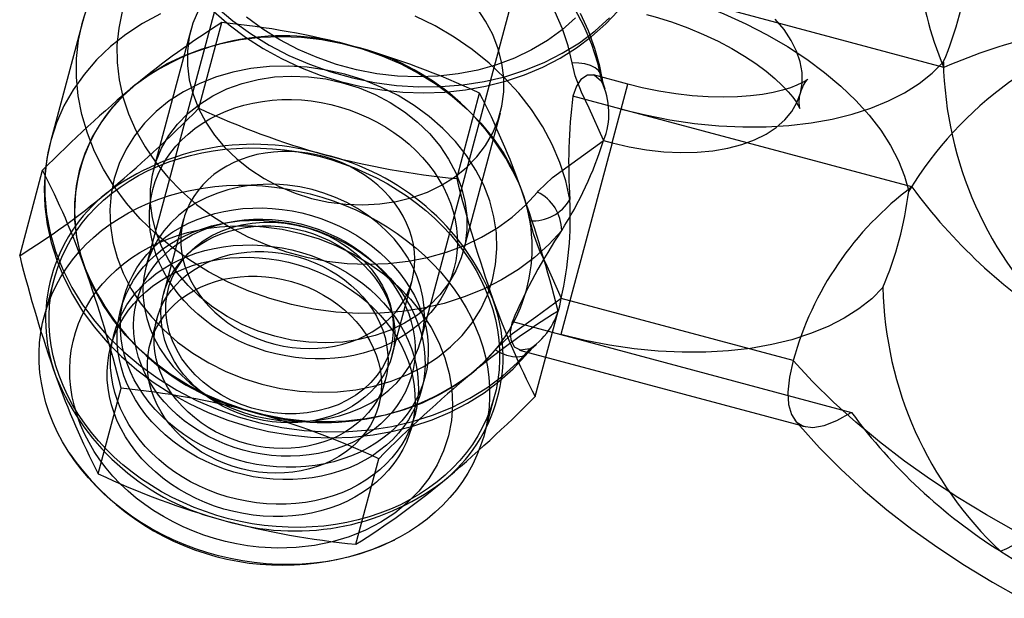
# Model space of a CAD drawing. Units: millimetres. Extents: x 683 to 42210, y 611 to 41947.
# Drawn here: x 21496 to 21523, y 20083 to 20099 of the extents above; entities that cross this region are included whole.
import ezdxf

# ---------------------------------------------------------------- set-up
doc = ezdxf.new("R2010")
doc.units = ezdxf.units.MM

msp = doc.modelspace()

# ---------------------------------------------------------------- linework, layer by layer
at = {"color": 7, "linetype": 'Continuous'}
for p, q in [((21503.694, 20108.496), (21499.357, 20092.31)), ((21507.084, 20090.239), (21511.421, 20106.426)), ((21521.77, 20097.886), (21513.602, 20100.074)), ((21497.569, 20099.159), (21496.678, 20095.836)), ((21500.615, 20098.936), (21499.576, 20095.06)), ((21500.841, 20096.741), (21501.484, 20099.144)), ((21512.889, 20097.414), (21511.921, 20097.674)), ((21512.447, 20095.765), (21512.889, 20097.414)), ((21508.081, 20094.763), (21508.725, 20097.165)), ((21512.702, 20096.716), (21511.344, 20097.08)), ((21520.87, 20094.528), (21512.702, 20096.716)), ((21508.27, 20092.731), (21509.308, 20096.606)), ((21512.447, 20095.765), (21511.006, 20090.385)), ((21512.206, 20095.83), (21512.447, 20095.765)), ((21495.805, 20092.596), (21496.448, 20094.998)), ((21500.408, 20093.62), (21499.849, 20091.531)), ((21496.777, 20091.953), (21496.497, 20090.908)), ((21506.269, 20089.811), (21506.829, 20091.899)), ((21498.733, 20091.429), (21498.64, 20091.082)), ((21517.535, 20089.654), (21511.019, 20091.4)), ((21510.285, 20088.639), (21510.928, 20091.042)), ((21499.656, 20090.81), (21499.47, 20090.118)), ((21509.648, 20090.748), (21511.006, 20090.385)), ((21498.454, 20090.39), (21498.362, 20090.044)), ((21511.006, 20090.385), (21519.173, 20088.196)), ((21509.85, 20089.946), (21517.871, 20087.797)), ((21505.891, 20088.398), (21506.076, 20089.09)), ((21507.092, 20088.818), (21507.184, 20089.164)), ((21498.008, 20086.472), (21498.652, 20088.875)), ((21508.86, 20087.595), (21509.14, 20088.64)), ((21506.814, 20087.78), (21506.906, 20088.126)), ((21505.248, 20084.494), (21505.892, 20086.897))]:
    msp.add_line(p, q, dxfattribs=at)
at = {"color": 7, "linetype": 'Continuous', "flags": 128}
for points in [[(21513.602, 20100.074), (21514.277, 20099.877), (21514.94, 20099.649), (21515.585, 20099.392), (21516.209, 20099.109), (21516.808, 20098.8), (21517.378, 20098.469), (21517.915, 20098.116), (21518.415, 20097.745), (21518.876, 20097.357), (21519.295, 20096.956), (21519.668, 20096.543), (21519.994, 20096.122), (21520.269, 20095.696), (21520.494, 20095.266), (21520.665, 20094.836), (21520.782, 20094.408)], [(21511.031, 20093.307), (21510.668, 20092.911), (21510.264, 20092.546), (21509.821, 20092.213), (21509.343, 20091.916), (21508.833, 20091.657), (21508.294, 20091.438), (21507.73, 20091.259), (21507.146, 20091.123), (21506.545, 20091.029), (21505.932, 20090.98), (21505.31, 20090.975), (21504.686, 20091.015), (21504.062, 20091.098), (21503.444, 20091.225), (21502.835, 20091.394), (21502.24, 20091.605), (21501.664, 20091.856), (21501.11, 20092.144), (21500.582, 20092.469), (21500.084, 20092.827), (21499.62, 20093.217), (21499.193, 20093.635), (21498.805, 20094.078), (21498.46, 20094.544), (21498.161, 20095.028), (21497.908, 20095.528), (21497.705, 20096.04), (21497.552, 20096.561), (21497.45, 20097.086), (21497.401, 20097.612), (21497.404, 20098.135), (21497.46, 20098.652), (21497.569, 20099.159), (21497.728, 20099.651)], [(21500.826, 20099.497), (21500.673, 20099.127), (21500.569, 20098.741), (21500.518, 20098.344), (21500.518, 20097.941), (21500.57, 20097.535), (21500.674, 20097.132), (21500.828, 20096.736), (21501.031, 20096.353), (21501.279, 20095.986), (21501.571, 20095.641), (21501.903, 20095.32), (21502.27, 20095.028), (21502.669, 20094.768), (21503.095, 20094.543), (21503.543, 20094.356), (21504.007, 20094.209)], [(21501.256, 20099.46), (21501.689, 20099.084), (21502.152, 20098.737), (21502.642, 20098.42), (21503.157, 20098.135), (21503.693, 20097.885), (21504.247, 20097.67), (21504.815, 20097.492), (21505.395, 20097.353), (21505.981, 20097.253), (21506.571, 20097.192), (21507.162, 20097.172), (21507.748, 20097.193), (21508.327, 20097.253), (21508.895, 20097.355), (21509.449, 20097.496), (21509.984, 20097.675), (21510.498, 20097.893), (21510.986, 20098.148), (21511.445, 20098.437), (21511.873, 20098.759), (21512.267, 20099.112), (21512.604, 20099.47)], [(21501.326, 20099.584), (21501.79, 20099.195), (21502.288, 20098.836), (21502.816, 20098.512), (21503.37, 20098.223), (21503.946, 20097.973), (21504.541, 20097.762), (21505.15, 20097.593), (21505.768, 20097.466), (21506.392, 20097.382), (21507.017, 20097.343), (21507.638, 20097.348), (21508.251, 20097.397), (21508.852, 20097.49), (21509.436, 20097.626), (21510, 20097.805), (21510.539, 20098.025), (21511.049, 20098.284), (21511.528, 20098.581), (21511.97, 20098.913), (21512.374, 20099.279)], [(21504.007, 20094.209), (21504.483, 20094.104), (21504.964, 20094.042), (21505.445, 20094.024), (21505.92, 20094.05), (21506.385, 20094.119), (21506.832, 20094.231), (21507.258, 20094.384), (21507.656, 20094.578), (21508.024, 20094.808), (21508.355, 20095.074), (21508.646, 20095.371), (21508.894, 20095.696), (21509.096, 20096.046), (21509.25, 20096.415), (21509.353, 20096.801), (21509.405, 20097.198), (21509.405, 20097.602), (21509.353, 20098.007), (21509.249, 20098.41), (21509.095, 20098.806), (21508.892, 20099.189), (21508.643, 20099.556)], [(21511.387, 20099.543), (21511.653, 20099.047), (21511.87, 20098.538), (21512.037, 20098.019), (21512.153, 20097.495)], [(21499.758, 20099.387), (21499.256, 20099.117), (21498.788, 20098.811), (21498.355, 20098.469), (21497.963, 20098.095), (21497.612, 20097.69), (21497.307, 20097.26), (21497.048, 20096.805), (21496.838, 20096.329), (21496.678, 20095.836), (21496.57, 20095.33), (21496.514, 20094.813), (21496.511, 20094.29), (21496.56, 20093.764), (21496.662, 20093.239), (21496.815, 20092.718), (21497.018, 20092.206), (21497.27, 20091.706), (21497.57, 20091.221), (21497.915, 20090.756), (21498.302, 20090.312), (21498.73, 20089.895), (21499.194, 20089.505), (21499.692, 20089.147), (21500.219, 20088.822), (21500.774, 20088.534), (21501.35, 20088.283), (21501.945, 20088.072), (21502.553, 20087.903), (21503.172, 20087.776), (21503.796, 20087.693), (21504.42, 20087.653), (21505.041, 20087.658), (21505.655, 20087.707), (21506.256, 20087.8), (21506.84, 20087.937), (21507.404, 20088.115), (21507.943, 20088.335), (21508.453, 20088.594), (21508.931, 20088.891), (21509.374, 20089.223), (21509.778, 20089.589), (21510.14, 20089.985)], [(21497.606, 20099.292), (21497.576, 20099.186)], [(21498.683, 20099.453), (21498.585, 20098.986), (21498.538, 20098.508), (21498.542, 20098.025), (21498.599, 20097.54), (21498.706, 20097.056), (21498.864, 20096.578), (21499.071, 20096.11), (21499.325, 20095.655), (21499.625, 20095.217), (21499.967, 20094.8), (21500.35, 20094.407), (21500.77, 20094.04), (21501.223, 20093.704), (21501.706, 20093.4), (21502.216, 20093.132), (21502.748, 20092.901), (21503.298, 20092.709), (21503.861, 20092.557), (21504.432, 20092.448), (21505.008, 20092.382), (21505.584, 20092.358), (21506.155, 20092.379), (21506.716, 20092.443), (21507.263, 20092.549), (21507.791, 20092.698), (21508.297, 20092.887), (21508.776, 20093.116), (21509.224, 20093.382), (21509.638, 20093.683), (21510.014, 20094.018), (21510.35, 20094.382)], [(21511.424, 20099.278), (21511.047, 20098.943), (21510.634, 20098.642), (21510.185, 20098.376), (21509.706, 20098.147), (21509.201, 20097.958), (21508.672, 20097.809), (21508.125, 20097.703), (21507.564, 20097.639), (21506.994, 20097.619), (21506.418, 20097.642), (21505.842, 20097.708), (21505.27, 20097.818), (21504.707, 20097.969), (21504.157, 20098.161), (21503.626, 20098.392), (21503.116, 20098.66), (21502.632, 20098.964), (21502.179, 20099.3)], [(21511.263, 20094.173), (21511.147, 20094.697), (21510.98, 20095.216), (21510.762, 20095.725), (21510.497, 20096.221), (21510.184, 20096.701), (21509.827, 20097.16), (21509.428, 20097.597), (21508.99, 20098.007), (21508.517, 20098.388), (21508.01, 20098.737), (21507.475, 20099.052), (21506.914, 20099.33)], [(21511.323, 20098.012), (21511.214, 20098.495), (21511.055, 20098.973), (21510.848, 20099.441)], [(21512.16, 20097.627), (21512.102, 20097.918), (21511.967, 20098.419), (21511.787, 20098.912), (21511.563, 20099.396)], [(21512.447, 20095.765), (21512.931, 20095.651), (21513.417, 20095.567), (21513.9, 20095.514), (21514.374, 20095.493), (21514.836, 20095.503), (21515.279, 20095.545), (21515.698, 20095.618), (21516.09, 20095.722), (21516.45, 20095.855), (21516.773, 20096.016), (21517.057, 20096.202), (21517.298, 20096.413), (21517.493, 20096.646), (21517.641, 20096.898), (21517.74, 20097.166), (21517.789, 20097.448), (21517.786, 20097.74), (21517.733, 20098.039), (21517.63, 20098.342), (21517.478, 20098.646), (21517.278, 20098.947), (21517.033, 20099.242)], [(21513.415, 20099.376), (21513.654, 20099.31), (21514.121, 20099.162), (21514.575, 20098.997), (21515.011, 20098.815), (21515.424, 20098.621), (21515.811, 20098.416), (21516.167, 20098.205), (21516.489, 20097.992), (21516.774, 20097.78), (21517.02, 20097.576), (21517.227, 20097.382), (21517.395, 20097.205), (21517.524, 20097.049), (21517.617, 20096.919), (21517.678, 20096.82), (21517.71, 20096.754), (21517.721, 20096.728), (21517.718, 20096.742), (21517.708, 20096.799), (21517.703, 20096.902), (21517.715, 20097.048), (21517.74, 20097.166)], [(21509.163, 20089.953), (21508.827, 20089.588), (21508.451, 20089.254), (21508.037, 20088.952), (21507.589, 20088.686), (21507.11, 20088.458), (21506.604, 20088.268), (21506.076, 20088.12), (21505.529, 20088.013), (21504.968, 20087.949), (21504.397, 20087.929), (21503.821, 20087.952), (21503.245, 20088.019), (21502.674, 20088.128), (21502.111, 20088.279), (21501.561, 20088.471), (21501.029, 20088.702), (21500.52, 20088.971), (21500.036, 20089.274), (21499.583, 20089.611), (21499.163, 20089.977), (21498.78, 20090.37), (21498.438, 20090.788), (21498.138, 20091.226), (21497.884, 20091.68), (21497.677, 20092.149), (21497.519, 20092.626), (21497.412, 20093.11), (21497.355, 20093.595), (21497.351, 20094.079), (21497.398, 20094.556), (21497.496, 20095.024), (21497.645, 20095.478), (21497.843, 20095.915), (21498.089, 20096.331), (21498.38, 20096.723), (21498.715, 20097.088), (21499.09, 20097.423), (21499.504, 20097.725), (21499.951, 20097.992), (21500.43, 20098.222), (21500.935, 20098.412), (21501.463, 20098.561), (21502.01, 20098.668), (21502.57, 20098.733), (21503.141, 20098.754), (21503.717, 20098.732), (21504.293, 20098.666), (21504.865, 20098.558), (21505.428, 20098.407), (21505.978, 20098.216), (21506.51, 20097.985), (21507.02, 20097.718), (21507.504, 20097.415), (21507.958, 20097.079), (21508.379, 20096.713), (21508.762, 20096.32), (21509.105, 20095.903), (21509.406, 20095.466), (21509.661, 20095.011), (21509.868, 20094.543), (21510.027, 20094.066), (21510.136, 20093.582)], [(21502.608, 20088.988), (21503.134, 20088.87), (21503.667, 20088.794), (21504.2, 20088.763), (21504.73, 20088.775), (21505.25, 20088.831), (21505.756, 20088.931), (21506.243, 20089.073), (21506.706, 20089.257), (21507.141, 20089.48), (21507.544, 20089.739), (21507.91, 20090.034), (21508.236, 20090.361), (21508.52, 20090.716), (21508.757, 20091.096), (21508.947, 20091.498), (21509.087, 20091.918), (21509.176, 20092.352), (21509.213, 20092.795), (21509.197, 20093.243), (21509.129, 20093.692), (21509.01, 20094.138), (21508.84, 20094.576), (21508.621, 20095.003), (21508.356, 20095.413), (21508.046, 20095.803), (21507.696, 20096.17), (21507.308, 20096.51), (21506.885, 20096.819), (21506.433, 20097.094), (21505.955, 20097.333), (21505.456, 20097.534), (21504.941, 20097.695), (21504.415, 20097.813), (21503.882, 20097.889), (21503.349, 20097.92), (21502.819, 20097.908), (21502.299, 20097.852), (21501.793, 20097.752), (21501.306, 20097.61), (21500.843, 20097.426), (21500.408, 20097.204), (21500.005, 20096.944), (21499.639, 20096.649), (21499.313, 20096.323), (21499.029, 20095.967), (21498.792, 20095.587), (21498.602, 20095.185), (21498.462, 20094.765), (21498.373, 20094.332), (21498.336, 20093.888), (21498.352, 20093.44), (21498.42, 20092.991), (21498.539, 20092.545), (21498.709, 20092.107), (21498.928, 20091.68), (21499.193, 20091.27), (21499.503, 20090.88), (21499.853, 20090.513), (21500.241, 20090.173), (21500.664, 20089.865), (21501.116, 20089.589), (21501.594, 20089.35), (21502.093, 20089.149), (21502.608, 20088.988)], [(21512.206, 20095.83), (21512.203, 20095.839), (21511.801, 20096.744), (21511.59, 20097.195), (21511.413, 20097.653), (21511.323, 20098.012)], [(21512.153, 20097.495), (21512.163, 20097.602), (21512.135, 20097.704), (21512.07, 20097.796), (21511.971, 20097.876), (21511.841, 20097.939), (21511.686, 20097.984), (21511.511, 20098.008), (21511.323, 20098.012)], [(21512.702, 20096.716), (21513.386, 20096.55), (21514.074, 20096.416), (21514.761, 20096.315), (21515.443, 20096.249), (21516.116, 20096.216), (21516.775, 20096.219), (21517.416, 20096.256), (21518.036, 20096.327), (21518.629, 20096.432), (21519.192, 20096.57), (21519.721, 20096.741), (21520.213, 20096.943), (21520.666, 20097.175), (21521.075, 20097.435), (21521.438, 20097.722), (21521.753, 20098.033)], [(21502.969, 20090.334), (21502.504, 20090.48), (21502.056, 20090.667), (21501.631, 20090.892), (21501.232, 20091.152), (21500.864, 20091.444), (21500.533, 20091.765), (21500.241, 20092.11), (21499.992, 20092.477), (21499.79, 20092.86), (21499.636, 20093.256), (21499.532, 20093.659), (21499.479, 20094.065), (21499.479, 20094.468), (21499.531, 20094.865), (21499.634, 20095.251), (21499.788, 20095.621), (21499.99, 20095.97), (21500.238, 20096.295), (21500.53, 20096.593), (21500.861, 20096.858), (21501.228, 20097.089), (21501.626, 20097.282), (21502.052, 20097.435), (21502.5, 20097.548), (21502.964, 20097.617), (21503.439, 20097.642), (21503.92, 20097.624), (21504.402, 20097.562), (21504.877, 20097.457), (21505.342, 20097.31), (21505.789, 20097.123), (21506.215, 20096.899), (21506.614, 20096.639), (21506.982, 20096.347), (21507.313, 20096.026), (21507.605, 20095.68), (21507.854, 20095.313), (21508.056, 20094.93), (21508.21, 20094.535), (21508.314, 20094.132), (21508.366, 20093.726), (21508.367, 20093.322), (21508.315, 20092.925), (21508.211, 20092.539), (21508.058, 20092.17), (21507.856, 20091.82), (21507.608, 20091.495), (21507.316, 20091.198), (21506.985, 20090.932), (21506.618, 20090.702), (21506.219, 20090.509), (21505.794, 20090.355), (21505.346, 20090.243), (21504.882, 20090.174), (21504.406, 20090.148), (21503.925, 20090.166), (21503.444, 20090.229), (21502.969, 20090.334)], [(21512.153, 20097.495), (21511.944, 20097.666), (21511.756, 20097.671), (21511.568, 20097.544), (21511.444, 20097.356), (21511.344, 20097.08)], [(21517.74, 20097.166), (21517.76, 20097.231), (21517.826, 20097.388), (21517.886, 20097.486), (21517.927, 20097.538), (21517.943, 20097.555), (21517.926, 20097.542), (21517.87, 20097.504), (21517.774, 20097.45), (21517.636, 20097.386), (21517.456, 20097.317), (21517.235, 20097.248), (21516.973, 20097.184), (21516.673, 20097.129), (21516.336, 20097.085), (21515.966, 20097.057), (21515.567, 20097.047), (21515.142, 20097.057), (21514.697, 20097.088), (21514.236, 20097.141), (21513.765, 20097.217), (21513.289, 20097.315), (21512.889, 20097.414)], [(21507.906, 20094.071), (21507.98, 20093.841), (21508.036, 20093.608), (21508.075, 20093.375), (21508.097, 20093.142), (21508.1, 20092.909), (21508.086, 20092.678), (21508.054, 20092.45), (21508.005, 20092.225), (21507.938, 20092.006), (21507.854, 20091.791), (21507.753, 20091.583), (21507.636, 20091.382), (21507.503, 20091.189), (21507.355, 20091.006), (21507.192, 20090.831), (21507.015, 20090.667), (21506.824, 20090.514), (21506.622, 20090.373), (21506.407, 20090.244), (21506.182, 20090.127), (21505.946, 20090.024), (21505.702, 20089.934), (21505.45, 20089.859), (21505.191, 20089.797), (21504.926, 20089.751), (21504.656, 20089.719), (21504.383, 20089.701), (21504.108, 20089.699), (21503.831, 20089.712), (21503.553, 20089.74), (21503.277, 20089.782), (21503.002, 20089.84), (21502.731, 20089.911), (21502.464, 20089.997), (21502.203, 20090.096), (21501.948, 20090.209), (21501.7, 20090.334), (21501.461, 20090.472), (21501.232, 20090.622), (21501.013, 20090.783), (21500.805, 20090.955), (21500.61, 20091.136), (21500.427, 20091.326), (21500.258, 20091.525), (21500.104, 20091.731), (21499.965, 20091.943), (21499.841, 20092.162), (21499.734, 20092.385), (21499.643, 20092.612), (21499.569, 20092.842), (21499.513, 20093.075), (21499.474, 20093.308), (21499.452, 20093.541), (21499.449, 20093.774), (21499.463, 20094.005), (21499.495, 20094.233), (21499.544, 20094.458), (21499.611, 20094.678), (21499.695, 20094.892), (21499.796, 20095.1), (21499.913, 20095.301), (21500.046, 20095.494), (21500.194, 20095.678), (21500.357, 20095.852), (21500.534, 20096.016), (21500.725, 20096.169), (21500.927, 20096.31), (21501.142, 20096.439), (21501.367, 20096.556), (21501.603, 20096.659), (21501.847, 20096.749), (21502.099, 20096.824), (21502.358, 20096.886), (21502.623, 20096.932), (21502.893, 20096.964), (21503.166, 20096.982), (21503.441, 20096.984), (21503.718, 20096.971), (21503.996, 20096.943), (21504.272, 20096.901), (21504.546, 20096.843), (21504.818, 20096.772), (21505.085, 20096.686), (21505.346, 20096.587), (21505.601, 20096.474), (21505.849, 20096.349), (21506.088, 20096.211), (21506.317, 20096.061), (21506.536, 20095.9), (21506.744, 20095.729), (21506.939, 20095.547), (21507.122, 20095.357), (21507.291, 20095.158), (21507.445, 20094.952), (21507.584, 20094.74), (21507.708, 20094.521), (21507.815, 20094.298), (21507.906, 20094.071)], [(21496.662, 20095.772), (21496.597, 20095.483), (21496.523, 20094.987), (21496.495, 20094.485), (21496.514, 20093.98), (21496.578, 20093.474), (21496.688, 20092.97), (21496.844, 20092.472), (21497.044, 20091.983), (21497.287, 20091.505), (21497.572, 20091.042), (21497.897, 20090.597), (21498.261, 20090.172), (21498.66, 20089.771), (21499.092, 20089.395), (21499.555, 20089.047), (21500.046, 20088.73), (21500.561, 20088.446), (21501.097, 20088.195), (21501.651, 20087.98), (21502.219, 20087.803), (21502.798, 20087.663), (21503.385, 20087.563), (21503.975, 20087.503), (21504.565, 20087.483), (21505.152, 20087.503), (21505.731, 20087.564), (21506.299, 20087.665), (21506.853, 20087.806), (21507.388, 20087.986), (21507.901, 20088.204), (21508.389, 20088.458), (21508.849, 20088.747), (21509.277, 20089.07), (21509.671, 20089.423), (21510.007, 20089.781), (21510.081, 20089.867)], [(21509.002, 20091.363), (21509.094, 20091.084), (21509.168, 20090.802), (21509.224, 20090.519), (21509.263, 20090.235), (21509.284, 20089.952), (21509.287, 20089.669), (21509.272, 20089.388), (21509.239, 20089.11), (21509.188, 20088.835), (21509.12, 20088.565), (21509.034, 20088.299), (21508.931, 20088.039), (21508.811, 20087.785), (21508.674, 20087.538), (21508.521, 20087.299), (21508.353, 20087.069), (21508.169, 20086.848), (21507.97, 20086.637), (21507.757, 20086.436), (21507.531, 20086.246), (21507.291, 20086.067), (21507.04, 20085.9), (21506.777, 20085.746), (21506.503, 20085.605), (21506.218, 20085.477), (21505.925, 20085.363), (21505.623, 20085.262), (21505.314, 20085.176), (21504.998, 20085.105), (21504.676, 20085.048), (21504.35, 20085.006), (21504.019, 20084.979), (21503.685, 20084.967), (21503.35, 20084.971), (21503.013, 20084.989), (21502.676, 20085.022), (21502.34, 20085.071), (21502.006, 20085.134), (21501.674, 20085.212), (21501.346, 20085.304), (21501.022, 20085.41), (21500.704, 20085.53), (21500.393, 20085.664), (21500.089, 20085.811), (21499.792, 20085.97), (21499.505, 20086.142), (21499.228, 20086.326), (21498.961, 20086.521), (21498.706, 20086.726), (21498.462, 20086.942), (21498.231, 20087.167), (21498.014, 20087.401), (21497.811, 20087.643), (21497.622, 20087.893), (21497.449, 20088.15), (21497.291, 20088.412), (21497.149, 20088.68), (21497.023, 20088.953), (21496.915, 20089.229), (21496.823, 20089.509), (21496.749, 20089.79), (21496.693, 20090.073), (21496.654, 20090.357), (21496.633, 20090.641), (21496.63, 20090.923), (21496.645, 20091.204), (21496.678, 20091.482), (21496.729, 20091.757), (21496.797, 20092.028), (21496.883, 20092.294), (21496.986, 20092.554), (21497.106, 20092.808), (21497.243, 20093.054), (21497.396, 20093.293), (21497.564, 20093.523), (21497.748, 20093.744), (21497.947, 20093.956), (21498.16, 20094.157), (21498.386, 20094.347), (21498.625, 20094.525), (21498.877, 20094.692), (21499.14, 20094.846), (21499.414, 20094.987), (21499.699, 20095.115), (21499.992, 20095.23), (21500.294, 20095.33), (21500.603, 20095.416), (21500.919, 20095.487), (21501.241, 20095.544), (21501.567, 20095.586), (21501.898, 20095.613), (21502.232, 20095.625), (21502.567, 20095.622), (21502.904, 20095.603), (21503.241, 20095.57), (21503.577, 20095.522), (21503.911, 20095.459), (21504.243, 20095.381), (21504.571, 20095.289), (21504.895, 20095.182), (21505.213, 20095.062), (21505.524, 20094.928), (21505.828, 20094.781), (21506.125, 20094.622), (21506.412, 20094.45), (21506.689, 20094.267), (21506.956, 20094.072), (21507.211, 20093.866), (21507.455, 20093.65), (21507.686, 20093.425), (21507.903, 20093.191), (21508.106, 20092.949), (21508.295, 20092.699), (21508.468, 20092.443), (21508.626, 20092.18), (21508.768, 20091.912), (21508.894, 20091.639), (21509.002, 20091.363)], [(21510.35, 20094.382), (21510.378, 20094.416), (21510.774, 20094.79), (21511.488, 20095.305), (21512.199, 20095.824), (21512.206, 20095.83)], [(21506.757, 20093.313), (21506.676, 20093.512), (21506.579, 20093.707), (21506.465, 20093.896), (21506.336, 20094.079), (21506.193, 20094.255), (21506.035, 20094.423), (21505.863, 20094.582), (21505.68, 20094.731), (21505.485, 20094.869), (21505.28, 20094.995), (21505.066, 20095.11), (21504.845, 20095.211), (21504.616, 20095.299), (21504.382, 20095.374), (21504.144, 20095.434), (21503.903, 20095.479), (21503.66, 20095.509), (21503.417, 20095.525), (21503.176, 20095.525), (21502.936, 20095.51), (21502.701, 20095.481), (21502.47, 20095.436), (21502.246, 20095.377), (21502.029, 20095.303), (21501.821, 20095.216), (21501.623, 20095.115), (21501.435, 20095.001), (21501.26, 20094.875), (21501.097, 20094.738), (21500.948, 20094.589), (21500.814, 20094.431), (21500.695, 20094.264), (21500.592, 20094.088), (21500.506, 20093.905), (21500.436, 20093.716), (21500.384, 20093.521), (21500.35, 20093.323), (21500.333, 20093.121), (21500.335, 20092.917), (21500.354, 20092.713), (21500.391, 20092.509), (21500.446, 20092.306), (21500.518, 20092.105), (21500.607, 20091.909), (21500.713, 20091.717), (21500.834, 20091.53), (21500.971, 20091.35), (21501.122, 20091.178), (21501.286, 20091.015), (21501.464, 20090.861), (21501.653, 20090.717), (21501.853, 20090.585), (21502.062, 20090.464), (21502.281, 20090.356), (21502.506, 20090.262), (21502.737, 20090.18), (21502.974, 20090.113), (21503.213, 20090.061), (21503.455, 20090.023), (21503.698, 20090), (21503.941, 20089.992), (21504.181, 20089.999), (21504.419, 20090.021), (21504.652, 20090.059), (21504.88, 20090.11), (21505.1, 20090.177), (21505.313, 20090.257), (21505.516, 20090.352), (21505.709, 20090.459), (21505.891, 20090.579), (21506.06, 20090.711), (21506.216, 20090.854), (21506.358, 20091.007), (21506.484, 20091.17), (21506.595, 20091.342), (21506.69, 20091.521), (21506.768, 20091.708), (21506.829, 20091.9), (21506.872, 20092.096), (21506.898, 20092.296), (21506.905, 20092.499), (21506.895, 20092.703), (21506.866, 20092.908), (21506.82, 20093.112), (21506.757, 20093.313)], [(21496.635, 20088.184), (21496.543, 20088.464), (21496.469, 20088.745), (21496.413, 20089.028), (21496.374, 20089.312), (21496.353, 20089.596), (21496.35, 20089.878), (21496.365, 20090.159), (21496.398, 20090.437), (21496.449, 20090.712), (21496.517, 20090.983), (21496.603, 20091.249), (21496.706, 20091.509), (21496.826, 20091.762), (21496.963, 20092.009), (21497.116, 20092.248), (21497.284, 20092.478), (21497.468, 20092.699), (21497.667, 20092.911), (21497.88, 20093.112), (21498.106, 20093.302), (21498.345, 20093.48), (21498.597, 20093.647), (21498.86, 20093.801), (21499.134, 20093.942), (21499.419, 20094.07), (21499.712, 20094.185), (21500.014, 20094.285), (21500.323, 20094.371), (21500.639, 20094.442), (21500.961, 20094.499), (21501.287, 20094.541), (21501.618, 20094.568), (21501.952, 20094.58), (21502.287, 20094.577), (21502.624, 20094.558), (21502.961, 20094.525), (21503.297, 20094.477), (21503.631, 20094.413), (21503.963, 20094.336), (21504.291, 20094.243), (21504.615, 20094.137), (21504.933, 20094.017), (21505.244, 20093.883), (21505.548, 20093.736), (21505.845, 20093.577), (21506.132, 20093.405), (21506.409, 20093.221), (21506.676, 20093.027), (21506.931, 20092.821), (21507.175, 20092.605), (21507.406, 20092.38), (21507.623, 20092.146), (21507.826, 20091.904), (21508.015, 20091.654), (21508.188, 20091.398), (21508.346, 20091.135), (21508.488, 20090.867), (21508.614, 20090.594), (21508.722, 20090.318), (21508.814, 20090.039), (21508.888, 20089.757), (21508.944, 20089.474), (21508.983, 20089.19), (21509.004, 20088.907), (21509.007, 20088.624), (21508.992, 20088.343), (21508.959, 20088.065), (21508.908, 20087.79), (21508.84, 20087.519), (21508.754, 20087.254), (21508.651, 20086.994), (21508.531, 20086.74), (21508.394, 20086.493), (21508.241, 20086.254), (21508.073, 20086.024), (21507.889, 20085.803), (21507.69, 20085.592), (21507.477, 20085.391), (21507.251, 20085.2), (21507.011, 20085.022), (21506.76, 20084.855), (21506.497, 20084.701), (21506.222, 20084.56), (21505.938, 20084.432), (21505.645, 20084.318), (21505.343, 20084.217), (21505.034, 20084.131), (21504.718, 20084.06), (21504.396, 20084.003), (21504.07, 20083.961), (21503.739, 20083.934), (21503.405, 20083.922), (21503.07, 20083.926), (21502.733, 20083.944), (21502.396, 20083.977), (21502.06, 20084.026), (21501.726, 20084.089), (21501.394, 20084.167), (21501.066, 20084.259), (21500.742, 20084.365), (21500.424, 20084.485), (21500.113, 20084.619), (21499.809, 20084.766), (21499.512, 20084.925), (21499.225, 20085.097), (21498.948, 20085.281), (21498.681, 20085.476), (21498.425, 20085.681), (21498.182, 20085.897), (21497.951, 20086.122), (21497.734, 20086.356), (21497.531, 20086.598), (21497.342, 20086.848), (21497.169, 20087.105), (21497.011, 20087.367), (21496.869, 20087.635), (21496.743, 20087.908), (21496.635, 20088.184)], [(21507.134, 20091.429), (21507.069, 20091.719), (21506.974, 20092.005), (21506.851, 20092.285), (21506.701, 20092.558), (21506.524, 20092.821), (21506.321, 20093.072), (21506.095, 20093.31), (21505.848, 20093.532), (21505.58, 20093.737), (21505.294, 20093.923), (21504.993, 20094.089), (21504.678, 20094.233), (21504.352, 20094.355), (21504.017, 20094.454), (21503.676, 20094.529), (21503.332, 20094.578), (21502.987, 20094.603), (21502.644, 20094.602), (21502.305, 20094.576), (21501.973, 20094.524), (21501.651, 20094.448), (21501.34, 20094.348), (21501.044, 20094.225), (21500.764, 20094.079), (21500.503, 20093.911), (21500.263, 20093.724), (21500.046, 20093.518), (21499.852, 20093.295), (21499.684, 20093.056), (21499.543, 20092.804), (21499.43, 20092.541), (21499.346, 20092.267), (21499.291, 20091.986), (21499.266, 20091.7), (21499.272, 20091.411), (21499.307, 20091.12), (21499.372, 20090.831), (21499.467, 20090.545), (21499.59, 20090.264), (21499.741, 20089.991), (21499.918, 20089.728), (21500.12, 20089.477), (21500.346, 20089.24), (21500.594, 20089.017), (21500.861, 20088.813), (21501.147, 20088.626), (21501.449, 20088.46), (21501.763, 20088.316), (21502.09, 20088.194), (21502.424, 20088.095), (21502.765, 20088.021), (21503.109, 20087.971), (21503.454, 20087.946), (21503.798, 20087.947), (21504.136, 20087.973), (21504.468, 20088.025), (21504.791, 20088.101), (21505.101, 20088.201), (21505.397, 20088.324), (21505.677, 20088.47), (21505.938, 20088.638), (21506.178, 20088.825), (21506.396, 20089.031), (21506.589, 20089.254), (21506.757, 20089.493), (21506.898, 20089.745), (21507.011, 20090.009), (21507.095, 20090.282), (21507.15, 20090.563), (21507.175, 20090.849), (21507.169, 20091.139), (21507.134, 20091.429)], [(21507.09, 20091.025), (21507.164, 20090.795), (21507.22, 20090.563), (21507.259, 20090.33), (21507.281, 20090.096), (21507.284, 20089.864), (21507.27, 20089.633), (21507.238, 20089.405), (21507.189, 20089.18), (21507.122, 20088.96), (21507.038, 20088.746), (21506.937, 20088.538), (21506.82, 20088.337), (21506.687, 20088.144), (21506.539, 20087.96), (21506.376, 20087.786), (21506.199, 20087.622), (21506.008, 20087.469), (21505.806, 20087.328), (21505.591, 20087.198), (21505.366, 20087.082), (21505.13, 20086.979), (21504.886, 20086.889), (21504.634, 20086.813), (21504.375, 20086.752), (21504.11, 20086.705), (21503.84, 20086.673), (21503.567, 20086.656), (21503.292, 20086.654), (21503.015, 20086.667), (21502.737, 20086.695), (21502.461, 20086.737), (21502.186, 20086.794), (21501.915, 20086.866), (21501.648, 20086.951), (21501.387, 20087.051), (21501.132, 20087.164), (21500.884, 20087.289), (21500.645, 20087.427), (21500.416, 20087.577), (21500.197, 20087.738), (21499.989, 20087.909), (21499.794, 20088.09), (21499.611, 20088.281), (21499.442, 20088.479), (21499.288, 20088.685), (21499.149, 20088.898), (21499.025, 20089.116), (21498.918, 20089.34), (21498.827, 20089.567), (21498.753, 20089.797), (21498.697, 20090.029), (21498.658, 20090.263), (21498.636, 20090.496), (21498.633, 20090.729), (21498.647, 20090.96), (21498.679, 20091.188), (21498.728, 20091.412), (21498.795, 20091.632), (21498.879, 20091.847), (21498.98, 20092.055), (21499.097, 20092.255), (21499.23, 20092.448), (21499.378, 20092.632), (21499.541, 20092.806), (21499.718, 20092.97), (21499.909, 20093.124), (21500.111, 20093.265), (21500.326, 20093.394), (21500.551, 20093.511), (21500.787, 20093.614), (21501.031, 20093.703), (21501.283, 20093.779), (21501.542, 20093.84), (21501.807, 20093.887), (21502.077, 20093.919), (21502.35, 20093.936), (21502.625, 20093.938), (21502.902, 20093.926), (21503.18, 20093.898), (21503.456, 20093.855), (21503.73, 20093.798), (21504.002, 20093.727), (21504.269, 20093.641), (21504.53, 20093.542), (21504.785, 20093.429), (21505.033, 20093.303), (21505.272, 20093.165), (21505.501, 20093.016), (21505.72, 20092.855), (21505.928, 20092.683), (21506.123, 20092.502), (21506.306, 20092.312), (21506.475, 20092.113), (21506.629, 20091.907), (21506.768, 20091.694), (21506.892, 20091.476), (21506.999, 20091.253), (21507.09, 20091.025)], [(21502.519, 20084.413), (21502.207, 20084.45), (21501.896, 20084.502), (21501.587, 20084.569), (21501.281, 20084.651), (21500.98, 20084.748), (21500.684, 20084.858), (21500.395, 20084.982), (21500.113, 20085.12), (21499.84, 20085.27), (21499.576, 20085.433), (21499.322, 20085.607), (21499.079, 20085.792), (21498.848, 20085.989), (21498.63, 20086.195), (21498.425, 20086.41), (21498.234, 20086.633), (21498.058, 20086.865), (21497.897, 20087.103), (21497.752, 20087.347), (21497.623, 20087.597), (21497.512, 20087.851), (21497.417, 20088.109), (21497.34, 20088.369), (21497.281, 20088.632), (21497.239, 20088.895), (21497.216, 20089.158), (21497.211, 20089.421), (21497.224, 20089.682), (21497.255, 20089.94), (21497.304, 20090.194), (21497.371, 20090.445), (21497.456, 20090.69), (21497.558, 20090.929), (21497.677, 20091.161), (21497.813, 20091.386), (21497.965, 20091.602), (21498.133, 20091.809), (21498.315, 20092.007), (21498.513, 20092.194), (21498.723, 20092.37), (21498.947, 20092.534), (21499.184, 20092.686), (21499.431, 20092.825), (21499.69, 20092.951), (21499.958, 20093.063), (21500.235, 20093.161), (21500.521, 20093.245), (21500.813, 20093.314), (21501.111, 20093.368), (21501.414, 20093.407), (21501.721, 20093.431), (21502.031, 20093.44), (21502.343, 20093.433), (21502.656, 20093.411)], [(21506.997, 20090.679), (21507.071, 20090.449), (21507.128, 20090.217), (21507.167, 20089.984), (21507.188, 20089.75), (21507.192, 20089.518), (21507.177, 20089.287), (21507.145, 20089.059), (21507.096, 20088.834), (21507.029, 20088.614), (21506.945, 20088.4), (21506.844, 20088.192), (21506.727, 20087.991), (21506.594, 20087.798), (21506.446, 20087.614), (21506.283, 20087.44), (21506.106, 20087.276), (21505.916, 20087.123), (21505.713, 20086.981), (21505.498, 20086.852), (21505.273, 20086.736), (21505.038, 20086.633), (21504.793, 20086.543), (21504.541, 20086.467), (21504.282, 20086.406), (21504.017, 20086.359), (21503.748, 20086.327), (21503.475, 20086.31), (21503.199, 20086.308), (21502.922, 20086.321), (21502.644, 20086.349), (21502.368, 20086.391), (21502.094, 20086.448), (21501.823, 20086.52), (21501.556, 20086.605), (21501.294, 20086.705), (21501.039, 20086.817), (21500.792, 20086.943), (21500.553, 20087.081), (21500.323, 20087.231), (21500.104, 20087.392), (21499.896, 20087.563), (21499.701, 20087.744), (21499.518, 20087.935), (21499.35, 20088.133), (21499.195, 20088.339), (21499.056, 20088.552), (21498.932, 20088.77), (21498.825, 20088.994), (21498.734, 20089.221), (21498.66, 20089.451), (21498.604, 20089.683), (21498.565, 20089.917), (21498.544, 20090.15), (21498.54, 20090.383), (21498.554, 20090.614), (21498.586, 20090.842), (21498.636, 20091.066), (21498.702, 20091.286), (21498.786, 20091.501), (21498.887, 20091.709), (21499.004, 20091.909), (21499.137, 20092.102), (21499.285, 20092.286), (21499.448, 20092.46), (21499.625, 20092.624), (21499.816, 20092.777), (21500.019, 20092.919), (21500.233, 20093.048), (21500.459, 20093.165), (21500.694, 20093.268), (21500.938, 20093.357), (21501.19, 20093.433), (21501.449, 20093.494), (21501.714, 20093.541), (21501.984, 20093.573), (21502.257, 20093.59), (21502.533, 20093.592), (21502.81, 20093.58), (21503.087, 20093.552), (21503.363, 20093.509), (21503.638, 20093.452), (21503.909, 20093.381), (21504.176, 20093.295), (21504.437, 20093.196), (21504.692, 20093.083), (21504.94, 20092.957), (21505.179, 20092.819), (21505.408, 20092.67), (21505.627, 20092.509), (21505.835, 20092.337), (21506.031, 20092.156), (21506.213, 20091.966), (21506.382, 20091.767), (21506.536, 20091.561), (21506.675, 20091.348), (21506.799, 20091.13), (21506.906, 20090.907), (21506.997, 20090.679)], [(21506.736, 20090.963), (21506.807, 20090.741), (21506.86, 20090.517), (21506.895, 20090.292), (21506.912, 20090.068), (21506.912, 20089.844), (21506.893, 20089.622), (21506.856, 20089.403), (21506.802, 20089.189), (21506.73, 20088.979), (21506.641, 20088.776), (21506.535, 20088.579), (21506.412, 20088.39), (21506.274, 20088.21), (21506.121, 20088.04), (21505.953, 20087.879), (21505.772, 20087.73), (21505.578, 20087.593), (21505.372, 20087.467), (21505.155, 20087.355), (21504.928, 20087.256), (21504.691, 20087.171), (21504.447, 20087.101), (21504.197, 20087.044), (21503.94, 20087.003), (21503.679, 20086.977), (21503.415, 20086.966), (21503.149, 20086.97), (21502.882, 20086.989), (21502.615, 20087.023), (21502.349, 20087.073), (21502.087, 20087.137), (21501.828, 20087.215), (21501.575, 20087.307), (21501.328, 20087.413), (21501.089, 20087.533), (21500.857, 20087.665), (21500.636, 20087.808), (21500.425, 20087.964), (21500.226, 20088.129), (21500.039, 20088.305), (21499.865, 20088.49), (21499.706, 20088.683), (21499.561, 20088.883), (21499.432, 20089.09), (21499.319, 20089.303), (21499.223, 20089.52), (21499.144, 20089.74), (21499.082, 20089.963), (21499.037, 20090.188), (21499.011, 20090.412), (21499.003, 20090.637), (21499.012, 20090.86), (21499.04, 20091.08), (21499.086, 20091.297), (21499.149, 20091.509), (21499.23, 20091.716), (21499.327, 20091.916), (21499.442, 20092.109), (21499.572, 20092.293), (21499.718, 20092.469), (21499.878, 20092.634), (21500.053, 20092.789), (21500.24, 20092.933), (21500.441, 20093.064), (21500.652, 20093.183), (21500.875, 20093.288), (21501.106, 20093.38), (21501.347, 20093.458), (21501.594, 20093.522), (21501.848, 20093.57), (21502.107, 20093.604), (21502.37, 20093.623), (21502.635, 20093.627), (21502.902, 20093.615), (21503.169, 20093.588), (21503.435, 20093.546), (21503.699, 20093.49), (21503.96, 20093.418), (21504.216, 20093.333), (21504.466, 20093.234), (21504.71, 20093.121), (21504.945, 20092.995), (21505.172, 20092.857), (21505.388, 20092.708), (21505.593, 20092.547), (21505.786, 20092.376), (21505.967, 20092.196), (21506.133, 20092.007), (21506.285, 20091.81), (21506.422, 20091.606), (21506.543, 20091.397), (21506.648, 20091.182), (21506.736, 20090.963)], [(21506.197, 20091.225), (21506.261, 20091.023), (21506.307, 20090.819), (21506.335, 20090.615), (21506.346, 20090.411), (21506.338, 20090.208), (21506.312, 20090.008), (21506.269, 20089.811), (21506.208, 20089.619), (21506.13, 20089.433), (21506.036, 20089.253), (21505.925, 20089.082), (21505.798, 20088.919), (21505.656, 20088.765), (21505.501, 20088.622), (21505.331, 20088.49), (21505.15, 20088.371), (21504.957, 20088.263), (21504.753, 20088.169), (21504.541, 20088.088), (21504.32, 20088.022), (21504.093, 20087.97), (21503.859, 20087.933), (21503.622, 20087.91), (21503.381, 20087.903), (21503.139, 20087.911), (21502.896, 20087.934), (21502.654, 20087.972), (21502.414, 20088.025), (21502.178, 20088.092), (21501.946, 20088.173), (21501.721, 20088.268), (21501.503, 20088.376), (21501.293, 20088.496), (21501.093, 20088.629), (21500.904, 20088.772), (21500.727, 20088.926), (21500.562, 20089.09), (21500.411, 20089.262), (21500.274, 20089.441), (21500.153, 20089.628), (21500.048, 20089.82), (21499.959, 20090.017), (21499.886, 20090.217), (21499.832, 20090.42), (21499.794, 20090.624), (21499.775, 20090.829), (21499.774, 20091.033), (21499.79, 20091.234), (21499.825, 20091.433), (21499.877, 20091.627), (21499.946, 20091.816), (21500.033, 20091.999), (21500.136, 20092.175), (21500.254, 20092.342), (21500.389, 20092.501), (21500.538, 20092.649), (21500.7, 20092.787), (21500.876, 20092.913), (21501.063, 20093.026), (21501.261, 20093.127), (21501.469, 20093.215), (21501.686, 20093.288), (21501.911, 20093.347), (21502.141, 20093.392), (21502.377, 20093.422), (21502.616, 20093.437), (21502.858, 20093.436), (21503.101, 20093.421), (21503.343, 20093.39), (21503.584, 20093.345), (21503.822, 20093.285), (21504.056, 20093.211), (21504.285, 20093.123), (21504.507, 20093.021), (21504.721, 20092.907), (21504.926, 20092.78), (21505.12, 20092.642), (21505.304, 20092.494), (21505.475, 20092.335), (21505.633, 20092.167), (21505.777, 20091.991), (21505.906, 20091.808), (21506.019, 20091.618), (21506.117, 20091.424), (21506.197, 20091.225)], [(21506.27, 20090.975), (21506.3, 20090.711), (21506.3, 20090.448), (21506.269, 20090.189), (21506.208, 20089.936), (21506.116, 20089.692), (21505.996, 20089.46), (21505.848, 20089.24), (21505.673, 20089.037), (21505.474, 20088.85), (21505.252, 20088.683), (21505.009, 20088.537), (21504.748, 20088.413), (21504.471, 20088.313), (21504.181, 20088.237), (21503.881, 20088.186), (21503.573, 20088.161), (21503.261, 20088.161), (21502.947, 20088.188), (21502.635, 20088.24), (21502.327, 20088.318), (21502.027, 20088.419), (21501.737, 20088.544), (21501.461, 20088.692), (21501.2, 20088.86), (21500.958, 20089.047), (21500.736, 20089.252), (21500.537, 20089.472), (21500.363, 20089.705), (21500.215, 20089.95), (21500.096, 20090.203), (21500.005, 20090.462), (21499.944, 20090.725), (21499.913, 20090.989), (21499.914, 20091.252), (21499.945, 20091.511), (21500.006, 20091.764), (21500.098, 20092.007), (21500.218, 20092.24), (21500.366, 20092.459), (21500.541, 20092.663), (21500.74, 20092.849), (21500.962, 20093.017), (21501.205, 20093.163), (21501.466, 20093.287), (21501.743, 20093.387), (21502.032, 20093.463), (21502.333, 20093.514), (21502.641, 20093.539), (21502.953, 20093.538), (21503.267, 20093.512), (21503.579, 20093.46), (21503.887, 20093.382), (21504.187, 20093.281), (21504.476, 20093.155), (21504.753, 20093.008), (21505.014, 20092.84), (21505.256, 20092.653), (21505.478, 20092.448), (21505.677, 20092.228), (21505.851, 20091.994), (21505.998, 20091.75), (21506.118, 20091.497), (21506.209, 20091.238), (21506.27, 20090.975)], [(21502.656, 20093.411), (21503.183, 20093.34), (21503.704, 20093.225), (21504.214, 20093.07), (21504.708, 20092.874), (21505.182, 20092.64), (21505.632, 20092.37), (21506.051, 20092.067), (21506.438, 20091.734), (21506.787, 20091.373), (21507.096, 20090.989), (21507.362, 20090.584), (21507.581, 20090.164), (21507.753, 20089.731), (21507.874, 20089.291), (21507.945, 20088.847), (21507.964, 20088.403), (21507.932, 20087.965), (21507.848, 20087.535), (21507.713, 20087.119), (21507.529, 20086.72), (21507.297, 20086.342), (21507.02, 20085.989), (21506.701, 20085.664), (21506.341, 20085.371), (21505.946, 20085.111), (21505.518, 20084.888), (21505.062, 20084.704), (21504.582, 20084.56), (21504.083, 20084.459), (21503.57, 20084.4), (21503.047, 20084.385), (21502.519, 20084.413)], [(21510.136, 20093.582), (21510.226, 20093.223), (21510.403, 20092.766), (21510.614, 20092.315), (21511.016, 20091.409), (21511.019, 20091.4)], [(21506.812, 20089.987), (21506.886, 20089.757), (21506.942, 20089.525), (21506.981, 20089.292), (21507.003, 20089.058), (21507.006, 20088.825), (21506.992, 20088.595), (21506.96, 20088.366), (21506.911, 20088.142), (21506.844, 20087.922), (21506.76, 20087.708), (21506.659, 20087.5), (21506.542, 20087.299), (21506.409, 20087.106), (21506.261, 20086.922), (21506.098, 20086.748), (21505.921, 20086.584), (21505.73, 20086.431), (21505.527, 20086.289), (21505.313, 20086.16), (21505.087, 20086.044), (21504.852, 20085.94), (21504.608, 20085.851), (21504.356, 20085.775), (21504.097, 20085.714), (21503.832, 20085.667), (21503.562, 20085.635), (21503.289, 20085.618), (21503.013, 20085.616), (21502.736, 20085.629), (21502.459, 20085.656), (21502.183, 20085.699), (21501.908, 20085.756), (21501.637, 20085.828), (21501.37, 20085.913), (21501.109, 20086.013), (21500.854, 20086.125), (21500.606, 20086.251), (21500.367, 20086.389), (21500.138, 20086.539), (21499.919, 20086.7), (21499.711, 20086.871), (21499.515, 20087.052), (21499.333, 20087.243), (21499.164, 20087.441), (21499.01, 20087.647), (21498.871, 20087.86), (21498.747, 20088.078), (21498.64, 20088.302), (21498.549, 20088.529), (21498.475, 20088.759), (21498.418, 20088.991), (21498.379, 20089.225), (21498.358, 20089.458), (21498.355, 20089.691), (21498.369, 20089.922), (21498.401, 20090.15), (21498.45, 20090.374), (21498.517, 20090.594), (21498.601, 20090.808), (21498.702, 20091.016), (21498.819, 20091.217), (21498.952, 20091.41), (21499.1, 20091.594), (21499.263, 20091.768), (21499.44, 20091.932), (21499.63, 20092.085), (21499.833, 20092.227), (21500.048, 20092.356), (21500.273, 20092.472), (21500.509, 20092.576), (21500.753, 20092.665), (21501.005, 20092.741), (21501.264, 20092.802), (21501.529, 20092.849), (21501.798, 20092.881), (21502.072, 20092.898), (21502.347, 20092.9), (21502.624, 20092.887), (21502.902, 20092.86), (21503.178, 20092.817), (21503.452, 20092.76), (21503.723, 20092.688), (21503.99, 20092.603), (21504.252, 20092.503), (21504.507, 20092.391), (21504.754, 20092.265), (21504.993, 20092.127), (21505.223, 20091.977), (21505.442, 20091.816), (21505.65, 20091.645), (21505.845, 20091.464), (21506.028, 20091.273), (21506.197, 20091.075), (21506.351, 20090.869), (21506.49, 20090.656), (21506.614, 20090.438), (21506.721, 20090.215), (21506.812, 20089.987)], [(21506.719, 20089.641), (21506.793, 20089.411), (21506.849, 20089.179), (21506.888, 20088.945), (21506.91, 20088.712), (21506.913, 20088.479), (21506.899, 20088.248), (21506.867, 20088.02), (21506.818, 20087.796), (21506.751, 20087.576), (21506.667, 20087.362), (21506.566, 20087.153), (21506.449, 20086.953), (21506.316, 20086.76), (21506.168, 20086.576), (21506.005, 20086.402), (21505.828, 20086.238), (21505.638, 20086.085), (21505.435, 20085.943), (21505.22, 20085.814), (21504.995, 20085.698), (21504.759, 20085.594), (21504.515, 20085.505), (21504.263, 20085.429), (21504.004, 20085.368), (21503.739, 20085.321), (21503.47, 20085.289), (21503.196, 20085.272), (21502.921, 20085.27), (21502.644, 20085.283), (21502.366, 20085.31), (21502.09, 20085.353), (21501.816, 20085.41), (21501.544, 20085.482), (21501.278, 20085.567), (21501.016, 20085.667), (21500.761, 20085.779), (21500.513, 20085.905), (21500.274, 20086.043), (21500.045, 20086.193), (21499.826, 20086.354), (21499.618, 20086.525), (21499.423, 20086.706), (21499.24, 20086.896), (21499.071, 20087.095), (21498.917, 20087.301), (21498.778, 20087.514), (21498.654, 20087.732), (21498.547, 20087.955), (21498.456, 20088.183), (21498.382, 20088.413), (21498.326, 20088.645), (21498.287, 20088.878), (21498.265, 20089.112), (21498.262, 20089.345), (21498.276, 20089.575), (21498.308, 20089.804), (21498.357, 20090.028), (21498.424, 20090.248), (21498.508, 20090.462), (21498.609, 20090.67), (21498.726, 20090.871), (21498.859, 20091.064), (21499.007, 20091.248), (21499.17, 20091.422), (21499.347, 20091.586), (21499.538, 20091.739), (21499.741, 20091.881), (21499.955, 20092.01), (21500.181, 20092.126), (21500.416, 20092.23), (21500.66, 20092.319), (21500.912, 20092.395), (21501.171, 20092.456), (21501.436, 20092.503), (21501.706, 20092.535), (21501.979, 20092.552), (21502.254, 20092.554), (21502.532, 20092.541), (21502.809, 20092.514), (21503.085, 20092.471), (21503.36, 20092.414), (21503.631, 20092.342), (21503.898, 20092.257), (21504.159, 20092.157), (21504.414, 20092.045), (21504.662, 20091.919), (21504.901, 20091.781), (21505.13, 20091.631), (21505.349, 20091.47), (21505.557, 20091.299), (21505.753, 20091.118), (21505.935, 20090.927), (21506.104, 20090.729), (21506.258, 20090.523), (21506.397, 20090.31), (21506.521, 20090.092), (21506.628, 20089.868), (21506.719, 20089.641)], [(21506.004, 20090.504), (21506.068, 20090.302), (21506.114, 20090.099), (21506.142, 20089.894), (21506.152, 20089.69), (21506.145, 20089.487), (21506.119, 20089.287), (21506.076, 20089.09), (21506.015, 20088.898), (21505.937, 20088.712), (21505.843, 20088.533), (21505.732, 20088.361), (21505.605, 20088.198), (21505.463, 20088.045), (21505.307, 20087.902), (21505.138, 20087.77), (21504.957, 20087.65), (21504.764, 20087.543), (21504.56, 20087.448), (21504.348, 20087.368), (21504.127, 20087.301), (21503.899, 20087.249), (21503.666, 20087.212), (21503.429, 20087.19), (21503.188, 20087.183), (21502.946, 20087.191), (21502.703, 20087.214), (21502.461, 20087.251), (21502.221, 20087.304), (21501.985, 20087.371), (21501.753, 20087.452), (21501.528, 20087.547), (21501.31, 20087.655), (21501.1, 20087.776), (21500.9, 20087.908), (21500.711, 20088.052), (21500.534, 20088.206), (21500.369, 20088.369), (21500.218, 20088.541), (21500.081, 20088.721), (21499.96, 20088.907), (21499.855, 20089.1), (21499.765, 20089.296), (21499.693, 20089.497), (21499.639, 20089.7), (21499.601, 20089.904), (21499.582, 20090.108), (21499.581, 20090.312), (21499.597, 20090.514), (21499.632, 20090.712), (21499.684, 20090.907), (21499.753, 20091.096), (21499.839, 20091.279), (21499.942, 20091.454), (21500.061, 20091.622), (21500.196, 20091.78), (21500.344, 20091.928), (21500.507, 20092.066), (21500.683, 20092.192), (21500.87, 20092.306), (21501.068, 20092.407), (21501.276, 20092.494), (21501.493, 20092.568), (21501.717, 20092.627), (21501.948, 20092.671), (21502.184, 20092.701), (21502.423, 20092.716), (21502.665, 20092.716), (21502.907, 20092.7), (21503.15, 20092.67), (21503.391, 20092.624), (21503.629, 20092.564), (21503.863, 20092.49), (21504.092, 20092.402), (21504.314, 20092.301), (21504.528, 20092.186), (21504.733, 20092.06), (21504.927, 20091.922), (21505.111, 20091.773), (21505.282, 20091.614), (21505.44, 20091.446), (21505.584, 20091.27), (21505.713, 20091.087), (21505.826, 20090.898), (21505.924, 20090.703), (21506.004, 20090.504)], [(21505.819, 20089.812), (21505.882, 20089.61), (21505.928, 20089.407), (21505.957, 20089.202), (21505.967, 20088.998), (21505.959, 20088.795), (21505.934, 20088.595), (21505.891, 20088.398), (21505.83, 20088.206), (21505.752, 20088.02), (21505.657, 20087.841), (21505.546, 20087.669), (21505.419, 20087.506), (21505.278, 20087.353), (21505.122, 20087.21), (21504.953, 20087.078), (21504.771, 20086.958), (21504.578, 20086.85), (21504.375, 20086.756), (21504.162, 20086.676), (21503.942, 20086.609), (21503.714, 20086.557), (21503.481, 20086.52), (21503.243, 20086.498), (21503.003, 20086.49), (21502.76, 20086.498), (21502.517, 20086.521), (21502.275, 20086.559), (21502.035, 20086.612), (21501.799, 20086.679), (21501.568, 20086.76), (21501.342, 20086.855), (21501.124, 20086.963), (21500.915, 20087.084), (21500.715, 20087.216), (21500.526, 20087.36), (21500.348, 20087.513), (21500.184, 20087.677), (21500.033, 20087.849), (21499.896, 20088.029), (21499.775, 20088.215), (21499.669, 20088.407), (21499.58, 20088.604), (21499.508, 20088.805), (21499.453, 20089.007), (21499.416, 20089.212), (21499.397, 20089.416), (21499.395, 20089.62), (21499.412, 20089.821), (21499.446, 20090.02), (21499.498, 20090.214), (21499.568, 20090.404), (21499.654, 20090.587), (21499.757, 20090.762), (21499.876, 20090.93), (21500.01, 20091.088), (21500.159, 20091.236), (21500.322, 20091.374), (21500.497, 20091.5), (21500.684, 20091.614), (21500.883, 20091.714), (21501.091, 20091.802), (21501.308, 20091.875), (21501.532, 20091.935), (21501.763, 20091.979), (21501.998, 20092.009), (21502.237, 20092.024), (21502.479, 20092.023), (21502.722, 20092.008), (21502.965, 20091.978), (21503.206, 20091.932), (21503.444, 20091.872), (21503.678, 20091.798), (21503.906, 20091.71), (21504.128, 20091.609), (21504.342, 20091.494), (21504.547, 20091.368), (21504.742, 20091.23), (21504.925, 20091.081), (21505.096, 20090.922), (21505.254, 20090.754), (21505.398, 20090.578), (21505.527, 20090.395), (21505.641, 20090.205), (21505.738, 20090.011), (21505.819, 20089.812)], [(21520.057, 20091.702), (21519.741, 20091.39), (21519.378, 20091.103), (21518.969, 20090.843), (21518.517, 20090.611), (21518.024, 20090.409), (21517.495, 20090.239), (21516.932, 20090.1), (21516.339, 20089.995), (21515.72, 20089.924), (21515.078, 20089.887), (21514.419, 20089.885), (21513.746, 20089.917), (21513.064, 20089.984), (21512.377, 20090.084), (21511.689, 20090.218), (21511.006, 20090.385)], [(21511.019, 20091.4), (21511.012, 20091.394), (21510.302, 20090.875), (21509.587, 20090.36), (21509.192, 20089.986), (21509.163, 20089.953)], [(21510.14, 20089.985), (21509.874, 20089.941), (21509.709, 20090.031), (21509.609, 20090.235), (21509.597, 20090.46), (21509.648, 20090.748)], [(21510.14, 20089.985), (21510.096, 20089.887), (21510.021, 20089.813), (21509.918, 20089.765), (21509.793, 20089.746), (21509.649, 20089.756), (21509.492, 20089.795), (21509.328, 20089.861), (21509.163, 20089.953)], [(21517.535, 20089.654), (21517.432, 20089.188), (21517.389, 20088.764), (21517.407, 20088.418), (21517.485, 20088.138), (21517.623, 20087.936), (21517.82, 20087.813), (21518.084, 20087.774), (21518.405, 20087.828), (21518.764, 20087.967), (21519.165, 20088.191), (21519.173, 20088.196)], [(21523.792, 20084.854), (21522.963, 20085.32), (21522.164, 20085.805), (21521.395, 20086.309), (21520.658, 20086.831), (21519.957, 20087.369), (21519.292, 20087.922), (21518.666, 20088.488), (21518.079, 20089.066), (21517.535, 20089.654)], [(21517.583, 20087.979), (21517.72, 20087.818), (21518.277, 20087.204), (21518.872, 20086.605), (21519.503, 20086.024), (21520.17, 20085.462), (21520.868, 20084.921), (21521.595, 20084.4), (21522.351, 20083.902), (21523.131, 20083.427), (21523.935, 20082.975)], [(21523.364, 20084.295), (21524.067, 20083.853)]]:
    msp.add_lwpolyline(points, dxfattribs=at)
at = {"color": 7, "linetype": 'Continuous'}
for centre, radius, start, end in [((21530.111, 20101.487), 9.085, 165.4211, 203.3517), ((21512.455, 20101.975), 10.099, 337.0255, 352.9745), ((21513.506, 20079.884), 22.703, 121.9714, 129.5406), ((21499.321, 20076.516), 22.731, 75.0361, 84.5399), ((21529.726, 20088.979), 10.463, 103.1312, 148.7418), ((21527.95, 20083.783), 15.397, 92.2354, 113.6638), ((21503.192, 20091.872), 6.9, 73.159, 126.8625), ((21498.982, 20076.315), 23.014, 64.9549, 74.3495), ((21503.605, 20091.85), 6.813, 22.2063, 76.5429), ((21532.214, 20098.263), 10.463, 181.2582, 226.8688), ((21513.877, 20097.889), 1.742, 188.9238, 200.1319), ((21522.799, 20068.948), 37.054, 129.8562, 135.3286), ((21501.877, 20093.851), 4.53, 128.5704, 200.5894), ((21510.318, 20096.603), 2.04, 337.7186, 25.9275), ((21488.298, 20086.682), 22.96, 19.7099, 27.1687), ((21526.436, 20095.201), 15.209, 172.9035, 183.8773), ((21474.49, 20122.792), 37.054, 309.8562, 315.3286), ((21510.583, 20117.592), 23.014, 244.9549, 254.3495), ((21502.376, 20088.827), 6.9, 73.159, 126.8625), ((21502.251, 20098.932), 10.427, 327.3543, 342.6932), ((21502.789, 20088.805), 6.813, 22.2063, 76.5429), ((21510.244, 20117.391), 22.731, 255.0361, 264.5399), ((21476.038, 20084.522), 22.942, 19.707, 27.1716), ((21545.304, 20104.095), 38.375, 194.0743, 199.3502), ((21526.293, 20087.239), 9.085, 126.6483, 164.5789), ((21533.273, 20103.651), 15.397, 216.3362, 237.7646), ((21483.783, 20111.855), 22.703, 301.9714, 309.5406), ((21501.061, 20090.806), 4.53, 128.5704, 200.5894), ((21505.672, 20092.832), 4.53, 308.5704, 20.5894), ((21473.609, 20081.681), 38.475, 14.0812, 19.3434), ((21509.822, 20093.295), 1.209, 0.5741, 64.103), ((21510.758, 20095.644), 10.099, 337.0255, 352.9745), ((21510.222, 20094.788), 1.209, 265.897, 329.4259), ((21500.846, 20093.692), 10.427, 347.3068, 2.6457), ((21523.657, 20084.829), 15.209, 146.1227, 157.0965), ((21532.293, 20101.707), 37.609, 194.0206, 199.404), ((21462.092, 20079.742), 37.683, 14.0259, 19.3987), ((21503.944, 20094.833), 6.813, 202.2063, 256.5429), ((21530.517, 20091.931), 10.463, 181.2582, 226.8688), ((21504.856, 20089.787), 4.53, 308.5704, 20.5894), ((21530.747, 20099.138), 22.998, 199.7162, 207.1624), ((21508.998, 20091.674), 2.04, 304.0725, 352.2814), ((21522.975, 20071.747), 22.747, 121.9787, 129.5333), ((21511.488, 20088.661), 1.853, 128.8795, 139.4448), ((21504.357, 20094.811), 6.9, 253.159, 306.8625), ((21532.72, 20060.327), 37.758, 129.9073, 135.2775), ((21503.128, 20091.788), 6.813, 202.2063, 256.5429), ((21518.468, 20096.97), 22.995, 199.7158, 207.1629), ((21496.449, 20066.027), 22.953, 75.0823, 84.4937), ((21483.457, 20115.209), 37.758, 309.9073, 315.2775), ((21520.666, 20090.455), 6.724, 293.6531, 343.7196), ((21496.228, 20066.258), 22.789, 64.9083, 74.3961), ((21531.577, 20097.319), 15.397, 216.3362, 237.7646), ((21503.197, 20091.186), 7.281, 214.4736, 295.6051), ((21507.672, 20107.111), 22.789, 244.9083, 254.3961), ((21503.541, 20091.766), 6.9, 253.159, 306.8625), ((21493.202, 20103.789), 22.747, 301.9787, 309.5333), ((21507.451, 20107.342), 22.953, 255.0823, 264.4937)]:
    msp.add_arc(centre, radius, start, end, dxfattribs=at)

doc.saveas('drawing.dxf')
